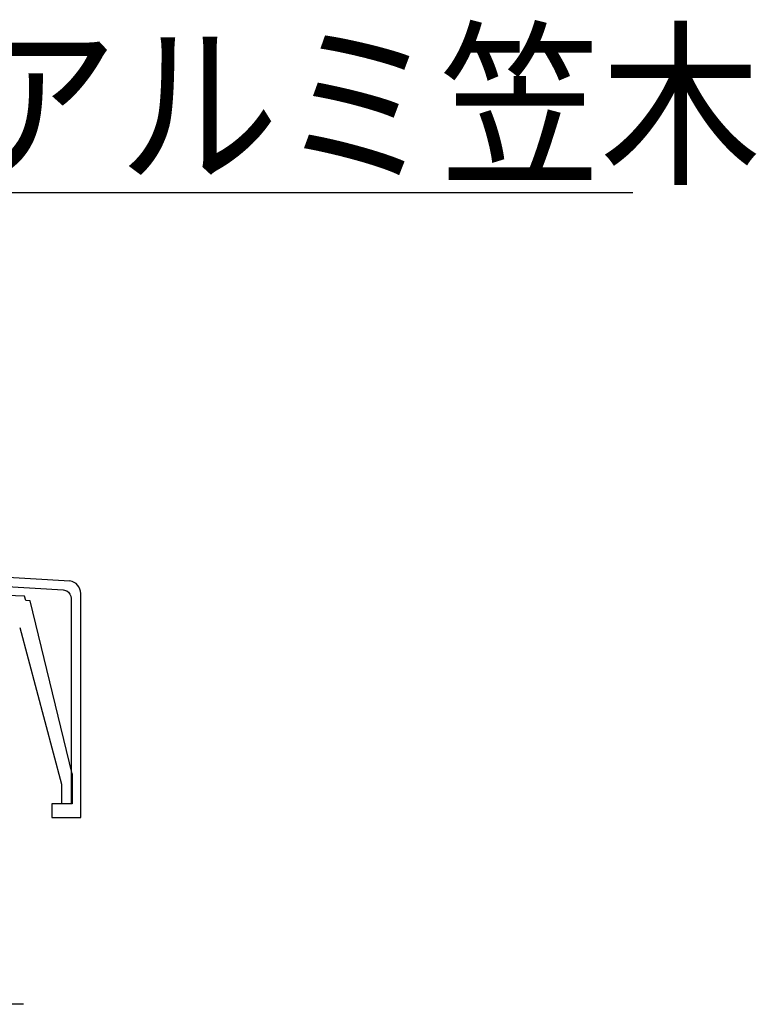
# Model space of a CAD drawing. Units: millimetres. Extents: x 4124 to 12609, y -2909 to -174.
# Drawn here: x 11877 to 12045, y -1976 to -1751 of the extents above; entities that cross this region are included whole.
import ezdxf

# ---------------------------------------------------------------- set-up
doc = ezdxf.new("R2010")
doc.units = ezdxf.units.MM
doc.header["$LTSCALE"] = 10
doc.linetypes.add('CENTER', pattern=[50.8, 31.75, -6.35, 6.35, -6.35])
for name, color, linetype in [('_0-6_アンカ__類', 7, 'Continuous'), ('LAYER_2', 7, 'Continuous'), ('東邦-引出', 7, 'Continuous')]:
    doc.layers.add(name, color=color, linetype=linetype)
doc.styles.add('東邦', font='romans.shx', dxfattribs={"width": 0.9, "bigfont": 'bigfont.shx'})

msp = doc.modelspace()

# ---------------------------------------------------------------- linework, layer by layer
at = {"layer": '_0-6_アンカ__類', "color": 8, "linetype": 'CENTER', "ltscale": 0.05}
msp.add_line((11877.47, -1976.19), (11776.9, -1976.19), dxfattribs=at)
at = {"layer": 'LAYER_2', "color": 8, "linetype": 'Continuous'}
for p, q in [((11877.75, -1882.73), (11857.12, -1881.78)), ((11877.99, -1883.73), (11877.75, -1882.73)), ((11879.02, -1883.78), (11877.99, -1883.73)), ((11888.62, -1923.39), (11879.02, -1883.78)), ((11876.61, -1889.87), (11886.16, -1925.78)), ((11888.62, -1923.39), (11888.62, -1930.29)), ((11886.16, -1925.78), (11886.16, -1930.29)), ((11888.62, -1930.29), (11886.16, -1930.29))]:
    msp.add_line(p, q, dxfattribs=at)
at = {"layer": '東邦-引出', "color": 252, "linetype": 'Continuous'}
msp.add_line((11851.34, -1790.25), (12017.14, -1790.25), dxfattribs=at)
at = {"layer": '東邦-引出', "color": 8, "linetype": 'Continuous'}
for points in [[(11562.76, -1930.29), (11567.19, -1930.29), (11567.19, -1933.44), (11560.59, -1933.44), (11560.59, -1855.55, -0.424946), (11562.67, -1853.55), (11605.01, -1855.09), (11613.72, -1862.91), (11888.12, -1879.19)], [(11886.55, -1881.26), (11887.39, -1881.5, -0.26), (11888.43, -1883.23), (11888.43, -1930.29), (11884, -1930.29), (11884, -1933.44), (11890.59, -1933.44), (11890.59, -1882.1, 0.366903), (11888.12, -1879.19, 0.366903)]]:
    msp.add_lwpolyline(points, format="xyb", dxfattribs=at)
msp.add_lwpolyline([(11562.76, -1933.44), (11562.78, -1855.47), (11602.79, -1856.74), (11611.58, -1864.95), (11886.55, -1881.26)], dxfattribs=at)

# ---------------------------------------------------------------- texts
at = {"layer": '東邦-引出', "color": 7, "linetype": 'Continuous', "style": '東邦', "width": 0.9}
msp.add_text('アルミ笠木', height=30, dxfattribs=at).set_placement((11862.34, -1785.25))

doc.saveas('drawing.dxf')
